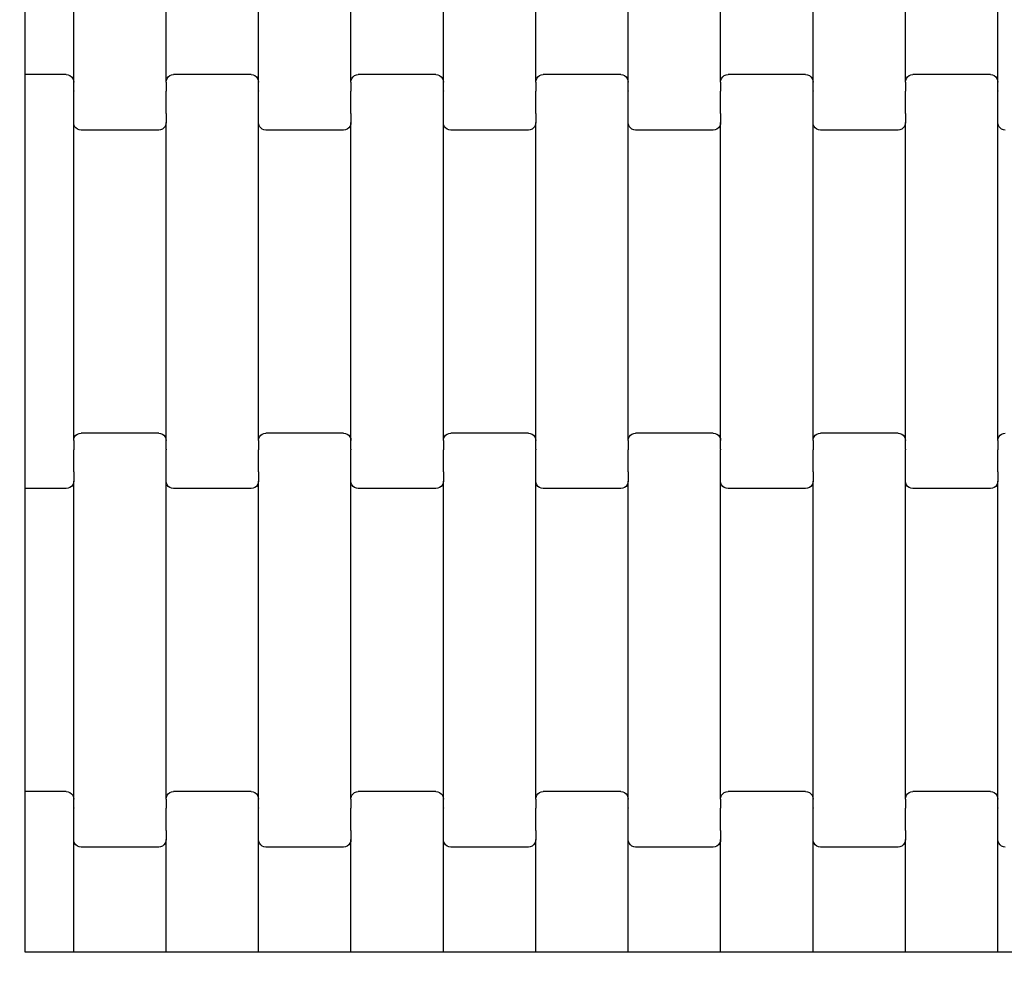
# Model space of a CAD drawing. Units: millimetres. Extents: x 1497 to 19297, y 810 to 15610.
# Drawn here: x 9652 to 9918, y 10565 to 10826 of the extents above; entities that cross this region are included whole.
import ezdxf

# ---------------------------------------------------------------- set-up
doc = ezdxf.new("R2010")
doc.units = ezdxf.units.MM
doc.layers.add('wymiary 100', color=5, linetype='Continuous')
doc.layers.add('wymiary 100 strefy', color=5, linetype='Continuous')
doc.styles.get("Standard").update_dxf_attribs({"font": 'arial.ttf'})
doc.dimstyles.new('FK_rzuty 100_m', dxfattribs={"dimscale": 100, "dimtxt": 2.5, "dimasz": 2.5, "dimexe": 1.25, "dimexo": 0.625, "dimtad": 1, "dimlfac": 0.001, "dimrnd": 0.01, "dimzin": 1, "dimdsep": 46, "dimtxsty": 'Standard', "dimblk": 'OBLIQUE', "dimblk1": 'ARCHTICK', "dimblk2": 'OBLIQUE', "dimcen": 2.5, "dimadec": 0, "dimazin": 0, "dimtfac": 1, "dimtmove": 0, "dimatfit": 3, "dimfxl": 1, "dimarcsym": 0})
doc.dimstyles.new('FK_rzuty 100_STREFY', dxfattribs={"dimscale": 100, "dimtxt": 4, "dimasz": 2.5, "dimexe": 1.25, "dimexo": 0.625, "dimgap": 1, "dimtad": 1, "dimlfac": 0.001, "dimrnd": 0.01, "dimzin": 1, "dimdsep": 46, "dimtxsty": 'Standard', "dimblk": 'OBLIQUE', "dimcen": 2.5, "dimadec": 0, "dimazin": 0, "dimtfac": 1, "dimtmove": 0, "dimatfit": 3, "dimfxl": 1, "dimarcsym": 0})

# ---------------------------------------------------------------- blocks, each defined once
blk = doc.blocks.new('_Oblique')
at = {"color": 0, "linetype": 'ByBlock', "lineweight": -2}
blk.add_line((-0.5, -0.5), (0.5, 0.5), dxfattribs=at)
blk = doc.blocks.new('*D11')
at = {"layer": 'Defpoints', "color": 0, "transparency": 16777216}
for p in [(8883.76, 11871.44), (10961.94, 11871.44), (10961.96, 7212.44)]:
    blk.add_point(p, dxfattribs=at)
at = {"layer": 'wymiary 100', "color": 0, "lineweight": -2, "transparency": 16777216}
for p, q in [((10899.44, 11871.44), (8758.76, 11871.44)), ((8883.76, 7212.44), (8883.76, 11871.44)), ((10899.46, 7212.44), (8758.76, 7212.44))]:
    blk.add_line(p, q, dxfattribs=at)
at = {"layer": 'wymiary 100', "color": 0, "lineweight": -2, "transparency": 16777216, "xscale": 250, "yscale": 250, "zscale": 250}
for p, rotation in [((8883.76, 11871.44), 90), ((8883.76, 7212.44), 270)]:
    blk.add_blockref('_Oblique', p, dxfattribs=dict(at, rotation=rotation))
at = {"layer": 'wymiary 100', "color": 0, "transparency": 16777216, "insert": (8693.62, 9541.94), "char_height": 250, "attachment_point": 5, "rotation": 90}
blk.add_mtext('4.66', dxfattribs=at)
blk = doc.blocks.new('_ArchTick')
at = {"color": 0, "linetype": 'ByBlock', "const_width": 0.15}
blk.add_lwpolyline([(-0.5, -0.5), (0.5, 0.5)], dxfattribs=at)
blk = doc.blocks.new('*D9')
at = {"layer": 'Defpoints', "color": 0, "transparency": 16777216}
for p in [(7642.29, 13117.44), (11739.11, 13117.44), (11743.35, 5966.81)]:
    blk.add_point(p, dxfattribs=at)
at = {"layer": 'wymiary 100 strefy', "color": 0, "lineweight": -2, "transparency": 16777216}
for p, q in [((11676.61, 13117.44), (7517.29, 13117.44)), ((7642.29, 5966.81), (7642.29, 13117.44)), ((11680.85, 5966.81), (7517.29, 5966.81))]:
    blk.add_line(p, q, dxfattribs=at)
at = {"layer": 'wymiary 100 strefy', "color": 0, "lineweight": -2, "transparency": 16777216, "xscale": 250, "yscale": 250, "zscale": 250}
for p, rotation in [((7642.29, 13117.44), 90), ((7642.29, 5966.81), 270)]:
    blk.add_blockref('_Oblique', p, dxfattribs=dict(at, rotation=rotation))
at = {"layer": 'wymiary 100 strefy', "color": 0, "transparency": 16777216, "insert": (7338.06, 9542.13), "char_height": 400, "attachment_point": 5, "rotation": 90}
blk.add_mtext('7.15 m', dxfattribs=at)

msp = doc.modelspace()

# ---------------------------------------------------------------- linework, layer by layer
for p, q in [((9666.165, 10808.783), (9666.165, 10894.808)), ((9691.165, 10808.783), (9691.165, 10894.808)), ((9716.165, 10808.783), (9716.165, 10894.808)), ((9741.165, 10808.783), (9741.165, 10894.808)), ((9766.165, 10808.783), (9766.165, 10894.808)), ((9791.165, 10808.783), (9791.165, 10894.808)), ((9816.165, 10808.783), (9816.165, 10894.808)), ((9841.165, 10808.783), (9841.165, 10894.808)), ((9866.165, 10808.783), (9866.165, 10894.808)), ((9891.165, 10808.783), (9891.165, 10894.808)), ((9916.165, 10808.783), (9916.165, 10894.808)), ((9652.943, 10848.443), (9652.943, 10810.795)), ((9664.165, 10810.795), (9652.943, 10810.795)), ((9652.943, 10810.795), (9652.943, 10804.795)), ((9664.165, 10810.795), (9664.683, 10810.727)), ((9664.683, 10810.727), (9665.165, 10810.526)), ((9665.165, 10810.526), (9665.579, 10810.206)), ((9665.579, 10810.206), (9665.897, 10809.789)), ((9665.897, 10809.789), (9666.097, 10809.304)), ((9666.097, 10809.304), (9666.165, 10808.783)), ((9666.165, 10806.421), (9666.165, 10808.783)), ((9691.165, 10808.783), (9691.233, 10809.304)), ((9691.165, 10808.783), (9691.165, 10806.421)), ((9691.233, 10809.304), (9691.433, 10809.789)), ((9691.433, 10809.789), (9691.751, 10810.206)), ((9691.751, 10810.206), (9692.165, 10810.526)), ((9692.165, 10810.526), (9692.647, 10810.727)), ((9692.647, 10810.727), (9693.165, 10810.795)), ((9714.165, 10810.795), (9693.165, 10810.795)), ((9714.165, 10810.795), (9714.683, 10810.727)), ((9714.683, 10810.727), (9715.165, 10810.526)), ((9715.165, 10810.526), (9715.579, 10810.206)), ((9715.579, 10810.206), (9715.897, 10809.789)), ((9715.897, 10809.789), (9716.097, 10809.304)), ((9716.097, 10809.304), (9716.165, 10808.783)), ((9716.165, 10806.421), (9716.165, 10808.783)), ((9741.165, 10808.783), (9741.233, 10809.304)), ((9741.165, 10808.783), (9741.165, 10806.421)), ((9741.233, 10809.304), (9741.433, 10809.789)), ((9741.433, 10809.789), (9741.751, 10810.206)), ((9741.751, 10810.206), (9742.165, 10810.526)), ((9742.165, 10810.526), (9742.647, 10810.727)), ((9742.647, 10810.727), (9743.165, 10810.795)), ((9764.165, 10810.795), (9743.165, 10810.795)), ((9764.165, 10810.795), (9764.683, 10810.727)), ((9764.683, 10810.727), (9765.165, 10810.526)), ((9765.165, 10810.526), (9765.579, 10810.206)), ((9765.579, 10810.206), (9765.897, 10809.789)), ((9765.897, 10809.789), (9766.097, 10809.304)), ((9766.097, 10809.304), (9766.165, 10808.783)), ((9766.165, 10806.421), (9766.165, 10808.783)), ((9791.165, 10808.783), (9791.233, 10809.304)), ((9791.165, 10808.783), (9791.165, 10806.421)), ((9791.233, 10809.304), (9791.433, 10809.789)), ((9791.433, 10809.789), (9791.751, 10810.206)), ((9791.751, 10810.206), (9792.165, 10810.526)), ((9792.165, 10810.526), (9792.647, 10810.727)), ((9792.647, 10810.727), (9793.165, 10810.795)), ((9814.165, 10810.795), (9793.165, 10810.795)), ((9814.165, 10810.795), (9814.683, 10810.727)), ((9814.683, 10810.727), (9815.165, 10810.526)), ((9815.165, 10810.526), (9815.579, 10810.206)), ((9815.579, 10810.206), (9815.897, 10809.789)), ((9815.897, 10809.789), (9816.097, 10809.304)), ((9816.097, 10809.304), (9816.165, 10808.783)), ((9816.165, 10806.421), (9816.165, 10808.783)), ((9841.165, 10808.783), (9841.233, 10809.304)), ((9841.165, 10808.783), (9841.165, 10806.421)), ((9841.233, 10809.304), (9841.433, 10809.789)), ((9841.433, 10809.789), (9841.751, 10810.206)), ((9841.751, 10810.206), (9842.165, 10810.526)), ((9842.165, 10810.526), (9842.647, 10810.727)), ((9842.647, 10810.727), (9843.165, 10810.795)), ((9864.165, 10810.795), (9843.165, 10810.795)), ((9864.165, 10810.795), (9864.683, 10810.727)), ((9864.683, 10810.727), (9865.165, 10810.526)), ((9865.165, 10810.526), (9865.579, 10810.206)), ((9865.579, 10810.206), (9865.897, 10809.789)), ((9865.897, 10809.789), (9866.097, 10809.304)), ((9866.097, 10809.304), (9866.165, 10808.783)), ((9866.165, 10806.421), (9866.165, 10808.783)), ((9891.165, 10808.783), (9891.233, 10809.304)), ((9891.165, 10808.783), (9891.165, 10806.421)), ((9891.233, 10809.304), (9891.433, 10809.789)), ((9891.433, 10809.789), (9891.751, 10810.206)), ((9891.751, 10810.206), (9892.165, 10810.526)), ((9892.165, 10810.526), (9892.647, 10810.727)), ((9892.647, 10810.727), (9893.165, 10810.795)), ((9914.165, 10810.795), (9893.165, 10810.795)), ((9914.165, 10810.795), (9914.683, 10810.727)), ((9914.683, 10810.727), (9915.165, 10810.526)), ((9915.165, 10810.526), (9915.579, 10810.206)), ((9915.579, 10810.206), (9915.897, 10809.789)), ((9915.897, 10809.789), (9916.097, 10809.304)), ((9916.097, 10809.304), (9916.165, 10808.783)), ((9916.165, 10806.421), (9916.165, 10808.783)), ((9666.097, 10806.275), (9666.165, 10806.277)), ((9666.165, 10806.421), (9666.233, 10806.421)), ((9666.165, 10806.421), (9666.165, 10806.277)), ((9666.165, 10800.43), (9666.165, 10806.277)), ((9691.097, 10806.421), (9691.165, 10806.421)), ((9691.165, 10806.421), (9691.165, 10806.277)), ((9691.165, 10806.277), (9691.233, 10806.275)), ((9691.165, 10800.43), (9691.165, 10806.277)), ((9716.097, 10806.275), (9716.165, 10806.277)), ((9716.165, 10806.421), (9716.233, 10806.421)), ((9716.165, 10806.421), (9716.165, 10806.277)), ((9716.165, 10800.43), (9716.165, 10806.277)), ((9741.097, 10806.421), (9741.165, 10806.421)), ((9741.165, 10806.421), (9741.165, 10806.277)), ((9741.165, 10806.277), (9741.233, 10806.275)), ((9741.165, 10800.43), (9741.165, 10806.277)), ((9766.097, 10806.275), (9766.165, 10806.277)), ((9766.165, 10806.421), (9766.233, 10806.421)), ((9766.165, 10806.421), (9766.165, 10806.277)), ((9766.165, 10800.43), (9766.165, 10806.277)), ((9791.097, 10806.421), (9791.165, 10806.421)), ((9791.165, 10806.421), (9791.165, 10806.277)), ((9791.165, 10806.277), (9791.233, 10806.275)), ((9791.165, 10800.43), (9791.165, 10806.277)), ((9816.097, 10806.275), (9816.165, 10806.277)), ((9816.165, 10806.421), (9816.233, 10806.421)), ((9816.165, 10806.421), (9816.165, 10806.277)), ((9816.165, 10800.43), (9816.165, 10806.277)), ((9841.097, 10806.421), (9841.165, 10806.421)), ((9841.165, 10806.421), (9841.165, 10806.277)), ((9841.165, 10806.277), (9841.233, 10806.275)), ((9841.165, 10800.43), (9841.165, 10806.277)), ((9866.097, 10806.275), (9866.165, 10806.277)), ((9866.165, 10806.421), (9866.233, 10806.421)), ((9866.165, 10806.421), (9866.165, 10806.277)), ((9866.165, 10800.43), (9866.165, 10806.277)), ((9891.097, 10806.421), (9891.165, 10806.421)), ((9891.165, 10806.421), (9891.165, 10806.277)), ((9891.165, 10806.277), (9891.233, 10806.275)), ((9891.165, 10800.43), (9891.165, 10806.277)), ((9916.097, 10806.275), (9916.165, 10806.277)), ((9916.165, 10806.421), (9916.233, 10806.421)), ((9916.165, 10806.421), (9916.165, 10806.277)), ((9916.165, 10800.43), (9916.165, 10806.277)), ((9652.943, 10804.795), (9652.943, 10704.795)), ((9666.097, 10800.295), (9666.165, 10800.295)), ((9666.165, 10800.43), (9666.233, 10800.43)), ((9666.165, 10800.295), (9666.165, 10800.43)), ((9666.165, 10797.808), (9666.165, 10800.295)), ((9691.097, 10800.43), (9691.165, 10800.43)), ((9691.165, 10800.295), (9691.165, 10800.43)), ((9691.165, 10800.295), (9691.233, 10800.295)), ((9691.165, 10800.295), (9691.165, 10797.808)), ((9716.097, 10800.295), (9716.165, 10800.295)), ((9716.165, 10800.43), (9716.233, 10800.43)), ((9716.165, 10800.295), (9716.165, 10800.43)), ((9716.165, 10797.808), (9716.165, 10800.295)), ((9741.097, 10800.43), (9741.165, 10800.43)), ((9741.165, 10800.295), (9741.165, 10800.43)), ((9741.165, 10800.295), (9741.233, 10800.295)), ((9741.165, 10800.295), (9741.165, 10797.808)), ((9766.097, 10800.295), (9766.165, 10800.295)), ((9766.165, 10800.43), (9766.233, 10800.43)), ((9766.165, 10800.295), (9766.165, 10800.43)), ((9766.165, 10797.808), (9766.165, 10800.295)), ((9791.097, 10800.43), (9791.165, 10800.43)), ((9791.165, 10800.295), (9791.165, 10800.43)), ((9791.165, 10800.295), (9791.233, 10800.295)), ((9791.165, 10800.295), (9791.165, 10797.808)), ((9816.097, 10800.295), (9816.165, 10800.295)), ((9816.165, 10800.43), (9816.233, 10800.43)), ((9816.165, 10800.295), (9816.165, 10800.43)), ((9816.165, 10797.808), (9816.165, 10800.295)), ((9841.097, 10800.43), (9841.165, 10800.43)), ((9841.165, 10800.295), (9841.165, 10800.43)), ((9841.165, 10800.295), (9841.233, 10800.295)), ((9841.165, 10800.295), (9841.165, 10797.808)), ((9866.097, 10800.295), (9866.165, 10800.295)), ((9866.165, 10800.43), (9866.233, 10800.43)), ((9866.165, 10800.295), (9866.165, 10800.43)), ((9866.165, 10797.808), (9866.165, 10800.295)), ((9891.097, 10800.43), (9891.165, 10800.43)), ((9891.165, 10800.295), (9891.165, 10800.43)), ((9891.165, 10800.295), (9891.233, 10800.295)), ((9891.165, 10800.295), (9891.165, 10797.808)), ((9916.097, 10800.295), (9916.165, 10800.295)), ((9916.165, 10800.43), (9916.233, 10800.43)), ((9916.165, 10800.295), (9916.165, 10800.43)), ((9916.165, 10797.808), (9916.165, 10800.295)), ((9666.233, 10797.287), (9666.165, 10797.808)), ((9666.165, 10711.783), (9666.165, 10797.808)), ((9691.165, 10797.808), (9691.097, 10797.287)), ((9691.165, 10711.783), (9691.165, 10797.808)), ((9716.233, 10797.287), (9716.165, 10797.808)), ((9716.165, 10711.783), (9716.165, 10797.808)), ((9741.165, 10797.808), (9741.097, 10797.287)), ((9741.165, 10711.783), (9741.165, 10797.808)), ((9766.233, 10797.287), (9766.165, 10797.808)), ((9766.165, 10711.783), (9766.165, 10797.808)), ((9791.165, 10797.808), (9791.097, 10797.287)), ((9791.165, 10711.783), (9791.165, 10797.808)), ((9816.233, 10797.287), (9816.165, 10797.808)), ((9816.165, 10711.783), (9816.165, 10797.808)), ((9841.165, 10797.808), (9841.097, 10797.287)), ((9841.165, 10711.783), (9841.165, 10797.808)), ((9866.233, 10797.287), (9866.165, 10797.808)), ((9866.165, 10711.783), (9866.165, 10797.808)), ((9891.165, 10797.808), (9891.097, 10797.287)), ((9891.165, 10711.783), (9891.165, 10797.808)), ((9916.233, 10797.287), (9916.165, 10797.808)), ((9916.165, 10711.783), (9916.165, 10797.808)), ((9666.433, 10796.802), (9666.233, 10797.287)), ((9666.751, 10796.385), (9666.433, 10796.802)), ((9667.165, 10796.065), (9666.751, 10796.385)), ((9667.647, 10795.864), (9667.165, 10796.065)), ((9668.165, 10795.795), (9667.647, 10795.864)), ((9689.165, 10795.795), (9668.165, 10795.795)), ((9689.683, 10795.864), (9689.165, 10795.795)), ((9690.165, 10796.065), (9689.683, 10795.864)), ((9690.579, 10796.385), (9690.165, 10796.065)), ((9690.897, 10796.802), (9690.579, 10796.385)), ((9691.097, 10797.287), (9690.897, 10796.802)), ((9716.433, 10796.802), (9716.233, 10797.287)), ((9716.751, 10796.385), (9716.433, 10796.802)), ((9717.165, 10796.065), (9716.751, 10796.385)), ((9717.647, 10795.864), (9717.165, 10796.065)), ((9718.165, 10795.795), (9717.647, 10795.864)), ((9739.165, 10795.795), (9718.165, 10795.795)), ((9739.683, 10795.864), (9739.165, 10795.795)), ((9740.165, 10796.065), (9739.683, 10795.864)), ((9740.579, 10796.385), (9740.165, 10796.065)), ((9740.897, 10796.802), (9740.579, 10796.385)), ((9741.097, 10797.287), (9740.897, 10796.802)), ((9766.433, 10796.802), (9766.233, 10797.287)), ((9766.751, 10796.385), (9766.433, 10796.802)), ((9767.165, 10796.065), (9766.751, 10796.385)), ((9767.647, 10795.864), (9767.165, 10796.065)), ((9768.165, 10795.795), (9767.647, 10795.864)), ((9789.165, 10795.795), (9768.165, 10795.795)), ((9789.683, 10795.864), (9789.165, 10795.795)), ((9790.165, 10796.065), (9789.683, 10795.864)), ((9790.579, 10796.385), (9790.165, 10796.065)), ((9790.897, 10796.802), (9790.579, 10796.385)), ((9791.097, 10797.287), (9790.897, 10796.802)), ((9816.433, 10796.802), (9816.233, 10797.287)), ((9816.751, 10796.385), (9816.433, 10796.802)), ((9817.165, 10796.065), (9816.751, 10796.385)), ((9817.647, 10795.864), (9817.165, 10796.065)), ((9818.165, 10795.795), (9817.647, 10795.864)), ((9839.165, 10795.795), (9818.165, 10795.795)), ((9839.683, 10795.864), (9839.165, 10795.795)), ((9840.165, 10796.065), (9839.683, 10795.864)), ((9840.579, 10796.385), (9840.165, 10796.065)), ((9840.897, 10796.802), (9840.579, 10796.385)), ((9841.097, 10797.287), (9840.897, 10796.802)), ((9866.433, 10796.802), (9866.233, 10797.287)), ((9866.751, 10796.385), (9866.433, 10796.802)), ((9867.165, 10796.065), (9866.751, 10796.385)), ((9867.647, 10795.864), (9867.165, 10796.065)), ((9868.165, 10795.795), (9867.647, 10795.864)), ((9889.165, 10795.795), (9868.165, 10795.795)), ((9889.683, 10795.864), (9889.165, 10795.795)), ((9890.165, 10796.065), (9889.683, 10795.864)), ((9890.579, 10796.385), (9890.165, 10796.065)), ((9890.897, 10796.802), (9890.579, 10796.385)), ((9891.097, 10797.287), (9890.897, 10796.802)), ((9916.433, 10796.802), (9916.233, 10797.287)), ((9916.751, 10796.385), (9916.433, 10796.802)), ((9917.165, 10796.065), (9916.751, 10796.385)), ((9917.647, 10795.864), (9917.165, 10796.065)), ((9918.165, 10795.795), (9917.647, 10795.864)), ((9666.233, 10712.304), (9666.433, 10712.789)), ((9666.433, 10712.789), (9666.751, 10713.206)), ((9666.751, 10713.206), (9667.165, 10713.526)), ((9667.165, 10713.526), (9667.647, 10713.727)), ((9667.647, 10713.727), (9668.165, 10713.795)), ((9689.165, 10713.795), (9668.165, 10713.795)), ((9689.165, 10713.795), (9689.683, 10713.727)), ((9689.683, 10713.727), (9690.165, 10713.526)), ((9690.165, 10713.526), (9690.579, 10713.206)), ((9690.579, 10713.206), (9690.897, 10712.789)), ((9690.897, 10712.789), (9691.097, 10712.304)), ((9716.233, 10712.304), (9716.433, 10712.789)), ((9716.433, 10712.789), (9716.751, 10713.206)), ((9716.751, 10713.206), (9717.165, 10713.526)), ((9717.165, 10713.526), (9717.647, 10713.727)), ((9717.647, 10713.727), (9718.165, 10713.795)), ((9739.165, 10713.795), (9718.165, 10713.795)), ((9739.165, 10713.795), (9739.683, 10713.727)), ((9739.683, 10713.727), (9740.165, 10713.526)), ((9740.165, 10713.526), (9740.579, 10713.206)), ((9740.579, 10713.206), (9740.897, 10712.789)), ((9740.897, 10712.789), (9741.097, 10712.304)), ((9766.233, 10712.304), (9766.433, 10712.789)), ((9766.433, 10712.789), (9766.751, 10713.206)), ((9766.751, 10713.206), (9767.165, 10713.526)), ((9767.165, 10713.526), (9767.647, 10713.727)), ((9767.647, 10713.727), (9768.165, 10713.795)), ((9789.165, 10713.795), (9768.165, 10713.795)), ((9789.165, 10713.795), (9789.683, 10713.727)), ((9789.683, 10713.727), (9790.165, 10713.526)), ((9790.165, 10713.526), (9790.579, 10713.206)), ((9790.579, 10713.206), (9790.897, 10712.789)), ((9790.897, 10712.789), (9791.097, 10712.304)), ((9816.233, 10712.304), (9816.433, 10712.789)), ((9816.433, 10712.789), (9816.751, 10713.206)), ((9816.751, 10713.206), (9817.165, 10713.526)), ((9817.165, 10713.526), (9817.647, 10713.727)), ((9817.647, 10713.727), (9818.165, 10713.795)), ((9839.165, 10713.795), (9818.165, 10713.795)), ((9839.165, 10713.795), (9839.683, 10713.727)), ((9839.683, 10713.727), (9840.165, 10713.526)), ((9840.165, 10713.526), (9840.579, 10713.206)), ((9840.579, 10713.206), (9840.897, 10712.789)), ((9840.897, 10712.789), (9841.097, 10712.304)), ((9866.233, 10712.304), (9866.433, 10712.789)), ((9866.433, 10712.789), (9866.751, 10713.206)), ((9866.751, 10713.206), (9867.165, 10713.526)), ((9867.165, 10713.526), (9867.647, 10713.727)), ((9867.647, 10713.727), (9868.165, 10713.795)), ((9889.165, 10713.795), (9868.165, 10713.795)), ((9889.165, 10713.795), (9889.683, 10713.727)), ((9889.683, 10713.727), (9890.165, 10713.526)), ((9890.165, 10713.526), (9890.579, 10713.206)), ((9890.579, 10713.206), (9890.897, 10712.789)), ((9890.897, 10712.789), (9891.097, 10712.304)), ((9916.233, 10712.304), (9916.433, 10712.789)), ((9916.433, 10712.789), (9916.751, 10713.206)), ((9916.751, 10713.206), (9917.165, 10713.526)), ((9917.165, 10713.526), (9917.647, 10713.727)), ((9917.647, 10713.727), (9918.165, 10713.795)), ((9666.165, 10711.783), (9666.233, 10712.304)), ((9666.165, 10711.783), (9666.165, 10709.421)), ((9691.097, 10712.304), (9691.165, 10711.783)), ((9691.165, 10709.421), (9691.165, 10711.783)), ((9716.165, 10711.783), (9716.233, 10712.304)), ((9716.165, 10711.783), (9716.165, 10709.421)), ((9741.097, 10712.304), (9741.165, 10711.783)), ((9741.165, 10709.421), (9741.165, 10711.783)), ((9766.165, 10711.783), (9766.233, 10712.304)), ((9766.165, 10711.783), (9766.165, 10709.421)), ((9791.097, 10712.304), (9791.165, 10711.783)), ((9791.165, 10709.421), (9791.165, 10711.783)), ((9816.165, 10711.783), (9816.233, 10712.304)), ((9816.165, 10711.783), (9816.165, 10709.421)), ((9841.097, 10712.304), (9841.165, 10711.783)), ((9841.165, 10709.421), (9841.165, 10711.783)), ((9866.165, 10711.783), (9866.233, 10712.304)), ((9866.165, 10711.783), (9866.165, 10709.421)), ((9891.097, 10712.304), (9891.165, 10711.783)), ((9891.165, 10709.421), (9891.165, 10711.783)), ((9916.165, 10711.783), (9916.233, 10712.304)), ((9916.165, 10711.783), (9916.165, 10709.421)), ((9666.097, 10709.421), (9666.165, 10709.421)), ((9666.165, 10709.421), (9666.165, 10709.277)), ((9666.165, 10709.277), (9666.233, 10709.275)), ((9666.165, 10703.43), (9666.165, 10709.277)), ((9691.097, 10709.275), (9691.165, 10709.275)), ((9691.165, 10709.421), (9691.233, 10709.421)), ((9691.165, 10709.421), (9691.165, 10709.275)), ((9691.165, 10703.43), (9691.165, 10709.275)), ((9716.097, 10709.421), (9716.165, 10709.421)), ((9716.165, 10709.421), (9716.165, 10709.275)), ((9716.165, 10709.275), (9716.233, 10709.275)), ((9716.165, 10703.43), (9716.165, 10709.275)), ((9741.097, 10709.275), (9741.165, 10709.277)), ((9741.165, 10709.421), (9741.233, 10709.421)), ((9741.165, 10709.421), (9741.165, 10709.277)), ((9741.165, 10703.43), (9741.165, 10709.277)), ((9766.097, 10709.421), (9766.165, 10709.421)), ((9766.165, 10709.421), (9766.165, 10709.275)), ((9766.165, 10709.275), (9766.233, 10709.275)), ((9766.165, 10703.43), (9766.165, 10709.275)), ((9791.097, 10709.275), (9791.165, 10709.275)), ((9791.165, 10709.421), (9791.233, 10709.421)), ((9791.165, 10709.421), (9791.165, 10709.275)), ((9791.165, 10703.43), (9791.165, 10709.275)), ((9816.097, 10709.421), (9816.165, 10709.421)), ((9816.165, 10709.421), (9816.165, 10709.275)), ((9816.165, 10709.275), (9816.233, 10709.275)), ((9816.165, 10703.43), (9816.165, 10709.275)), ((9841.097, 10709.275), (9841.165, 10709.275)), ((9841.165, 10709.421), (9841.233, 10709.421)), ((9841.165, 10709.421), (9841.165, 10709.275)), ((9841.165, 10703.43), (9841.165, 10709.275)), ((9866.097, 10709.421), (9866.165, 10709.421)), ((9866.165, 10709.421), (9866.165, 10709.275)), ((9866.165, 10709.275), (9866.233, 10709.275)), ((9866.165, 10703.43), (9866.165, 10709.275)), ((9891.097, 10709.275), (9891.165, 10709.277)), ((9891.165, 10709.421), (9891.233, 10709.421)), ((9891.165, 10709.421), (9891.165, 10709.277)), ((9891.165, 10703.43), (9891.165, 10709.277)), ((9916.097, 10709.421), (9916.165, 10709.421)), ((9916.165, 10709.421), (9916.165, 10709.277)), ((9916.165, 10709.277), (9916.233, 10709.275)), ((9916.165, 10703.43), (9916.165, 10709.277)), ((9652.943, 10704.795), (9652.943, 10698.795)), ((9666.097, 10703.43), (9666.165, 10703.43)), ((9666.165, 10703.295), (9666.165, 10703.43)), ((9666.165, 10703.295), (9666.233, 10703.295)), ((9666.165, 10703.295), (9666.165, 10700.808)), ((9691.097, 10703.295), (9691.165, 10703.295)), ((9691.165, 10703.43), (9691.233, 10703.43)), ((9691.165, 10703.295), (9691.165, 10703.43)), ((9691.165, 10700.808), (9691.165, 10703.295)), ((9716.097, 10703.43), (9716.165, 10703.43)), ((9716.165, 10703.295), (9716.165, 10703.43)), ((9716.165, 10703.295), (9716.233, 10703.295)), ((9716.165, 10703.295), (9716.165, 10700.808)), ((9741.097, 10703.295), (9741.165, 10703.295)), ((9741.165, 10703.43), (9741.233, 10703.43)), ((9741.165, 10703.295), (9741.165, 10703.43)), ((9741.165, 10700.808), (9741.165, 10703.295)), ((9766.097, 10703.43), (9766.165, 10703.43)), ((9766.165, 10703.295), (9766.165, 10703.43)), ((9766.165, 10703.295), (9766.233, 10703.295)), ((9766.165, 10703.295), (9766.165, 10700.808)), ((9791.097, 10703.295), (9791.165, 10703.295)), ((9791.165, 10703.43), (9791.233, 10703.43)), ((9791.165, 10703.295), (9791.165, 10703.43)), ((9791.165, 10700.808), (9791.165, 10703.295)), ((9816.097, 10703.43), (9816.165, 10703.43)), ((9816.165, 10703.295), (9816.165, 10703.43)), ((9816.165, 10703.295), (9816.233, 10703.295)), ((9816.165, 10703.295), (9816.165, 10700.808)), ((9841.097, 10703.295), (9841.165, 10703.295)), ((9841.165, 10703.43), (9841.233, 10703.43)), ((9841.165, 10703.295), (9841.165, 10703.43)), ((9841.165, 10700.808), (9841.165, 10703.295)), ((9866.097, 10703.43), (9866.165, 10703.43)), ((9866.165, 10703.295), (9866.165, 10703.43)), ((9866.165, 10703.295), (9866.233, 10703.295)), ((9866.165, 10703.295), (9866.165, 10700.808)), ((9891.097, 10703.295), (9891.165, 10703.295)), ((9891.165, 10703.43), (9891.233, 10703.43)), ((9891.165, 10703.295), (9891.165, 10703.43)), ((9891.165, 10700.808), (9891.165, 10703.295)), ((9916.097, 10703.43), (9916.165, 10703.43)), ((9916.165, 10703.295), (9916.165, 10703.43)), ((9916.165, 10703.295), (9916.233, 10703.295)), ((9916.165, 10703.295), (9916.165, 10700.808)), ((9665.165, 10699.065), (9664.683, 10698.864)), ((9665.579, 10699.385), (9665.165, 10699.065)), ((9665.897, 10699.802), (9665.579, 10699.385)), ((9666.097, 10700.287), (9665.897, 10699.802)), ((9666.165, 10700.808), (9666.097, 10700.287)), ((9666.165, 10614.783), (9666.165, 10700.808)), ((9691.233, 10700.287), (9691.165, 10700.808)), ((9691.165, 10614.783), (9691.165, 10700.808)), ((9691.433, 10699.802), (9691.233, 10700.287)), ((9691.751, 10699.385), (9691.433, 10699.802)), ((9692.165, 10699.065), (9691.751, 10699.385)), ((9692.647, 10698.864), (9692.165, 10699.065)), ((9715.165, 10699.065), (9714.683, 10698.864)), ((9715.579, 10699.385), (9715.165, 10699.065)), ((9715.897, 10699.802), (9715.579, 10699.385)), ((9716.097, 10700.287), (9715.897, 10699.802)), ((9716.165, 10700.808), (9716.097, 10700.287)), ((9716.165, 10614.783), (9716.165, 10700.808)), ((9741.233, 10700.287), (9741.165, 10700.808)), ((9741.165, 10614.783), (9741.165, 10700.808)), ((9741.433, 10699.802), (9741.233, 10700.287)), ((9741.751, 10699.385), (9741.433, 10699.802)), ((9742.165, 10699.065), (9741.751, 10699.385)), ((9742.647, 10698.864), (9742.165, 10699.065)), ((9765.165, 10699.065), (9764.683, 10698.864)), ((9765.579, 10699.385), (9765.165, 10699.065)), ((9765.897, 10699.802), (9765.579, 10699.385)), ((9766.097, 10700.287), (9765.897, 10699.802)), ((9766.165, 10700.808), (9766.097, 10700.287)), ((9766.165, 10614.783), (9766.165, 10700.808)), ((9791.233, 10700.287), (9791.165, 10700.808)), ((9791.165, 10614.783), (9791.165, 10700.808)), ((9791.433, 10699.802), (9791.233, 10700.287)), ((9791.751, 10699.385), (9791.433, 10699.802)), ((9792.165, 10699.065), (9791.751, 10699.385)), ((9792.647, 10698.864), (9792.165, 10699.065)), ((9815.165, 10699.065), (9814.683, 10698.864)), ((9815.579, 10699.385), (9815.165, 10699.065)), ((9815.897, 10699.802), (9815.579, 10699.385)), ((9816.097, 10700.287), (9815.897, 10699.802)), ((9816.165, 10700.808), (9816.097, 10700.287)), ((9816.165, 10614.783), (9816.165, 10700.808)), ((9841.233, 10700.287), (9841.165, 10700.808)), ((9841.165, 10614.783), (9841.165, 10700.808)), ((9841.433, 10699.802), (9841.233, 10700.287)), ((9841.751, 10699.385), (9841.433, 10699.802)), ((9842.165, 10699.065), (9841.751, 10699.385)), ((9842.647, 10698.864), (9842.165, 10699.065)), ((9865.165, 10699.065), (9864.683, 10698.864)), ((9865.579, 10699.385), (9865.165, 10699.065)), ((9865.897, 10699.802), (9865.579, 10699.385)), ((9866.097, 10700.287), (9865.897, 10699.802)), ((9866.165, 10700.808), (9866.097, 10700.287)), ((9866.165, 10614.783), (9866.165, 10700.808)), ((9891.233, 10700.287), (9891.165, 10700.808)), ((9891.165, 10614.783), (9891.165, 10700.808)), ((9891.433, 10699.802), (9891.233, 10700.287)), ((9891.751, 10699.385), (9891.433, 10699.802)), ((9892.165, 10699.065), (9891.751, 10699.385)), ((9892.647, 10698.864), (9892.165, 10699.065)), ((9915.165, 10699.065), (9914.683, 10698.864)), ((9915.579, 10699.385), (9915.165, 10699.065)), ((9915.897, 10699.802), (9915.579, 10699.385)), ((9916.097, 10700.287), (9915.897, 10699.802)), ((9916.165, 10700.808), (9916.097, 10700.287)), ((9916.165, 10614.783), (9916.165, 10700.808)), ((9664.165, 10698.795), (9652.943, 10698.795)), ((9652.943, 10698.795), (9652.943, 10616.795)), ((9664.683, 10698.864), (9664.165, 10698.795)), ((9693.165, 10698.795), (9692.647, 10698.864)), ((9714.165, 10698.795), (9693.165, 10698.795)), ((9714.683, 10698.864), (9714.165, 10698.795)), ((9743.165, 10698.795), (9742.647, 10698.864)), ((9764.165, 10698.795), (9743.165, 10698.795)), ((9764.683, 10698.864), (9764.165, 10698.795)), ((9793.165, 10698.795), (9792.647, 10698.864)), ((9814.165, 10698.795), (9793.165, 10698.795)), ((9814.683, 10698.864), (9814.165, 10698.795)), ((9843.165, 10698.795), (9842.647, 10698.864)), ((9864.165, 10698.795), (9843.165, 10698.795)), ((9864.683, 10698.864), (9864.165, 10698.795)), ((9893.165, 10698.795), (9892.647, 10698.864)), ((9914.165, 10698.795), (9893.165, 10698.795)), ((9914.683, 10698.864), (9914.165, 10698.795)), ((9664.165, 10616.795), (9652.943, 10616.795)), ((9652.943, 10616.795), (9652.943, 10610.795)), ((9664.165, 10616.795), (9664.683, 10616.727)), ((9664.683, 10616.727), (9665.165, 10616.526)), ((9665.165, 10616.526), (9665.579, 10616.206)), ((9691.751, 10616.206), (9692.165, 10616.526)), ((9692.165, 10616.526), (9692.647, 10616.727)), ((9692.647, 10616.727), (9693.165, 10616.795)), ((9714.165, 10616.795), (9693.165, 10616.795)), ((9714.165, 10616.795), (9714.683, 10616.727)), ((9714.683, 10616.727), (9715.165, 10616.526)), ((9715.165, 10616.526), (9715.579, 10616.206)), ((9741.751, 10616.206), (9742.165, 10616.526)), ((9742.165, 10616.526), (9742.647, 10616.727)), ((9742.647, 10616.727), (9743.165, 10616.795)), ((9764.165, 10616.795), (9743.165, 10616.795)), ((9764.165, 10616.795), (9764.683, 10616.727)), ((9764.683, 10616.727), (9765.165, 10616.526)), ((9765.165, 10616.526), (9765.579, 10616.206)), ((9791.751, 10616.206), (9792.165, 10616.526)), ((9792.165, 10616.526), (9792.647, 10616.727)), ((9792.647, 10616.727), (9793.165, 10616.795)), ((9814.165, 10616.795), (9793.165, 10616.795)), ((9814.165, 10616.795), (9814.683, 10616.727)), ((9814.683, 10616.727), (9815.165, 10616.526)), ((9815.165, 10616.526), (9815.579, 10616.206)), ((9841.751, 10616.206), (9842.165, 10616.526)), ((9842.165, 10616.526), (9842.647, 10616.727)), ((9842.647, 10616.727), (9843.165, 10616.795)), ((9864.165, 10616.795), (9843.165, 10616.795)), ((9864.165, 10616.795), (9864.683, 10616.727)), ((9864.683, 10616.727), (9865.165, 10616.526)), ((9865.165, 10616.526), (9865.579, 10616.206)), ((9891.751, 10616.206), (9892.165, 10616.526)), ((9892.165, 10616.526), (9892.647, 10616.727)), ((9892.647, 10616.727), (9893.165, 10616.795)), ((9914.165, 10616.795), (9893.165, 10616.795)), ((9914.165, 10616.795), (9914.683, 10616.727)), ((9914.683, 10616.727), (9915.165, 10616.526)), ((9915.165, 10616.526), (9915.579, 10616.206)), ((9665.579, 10616.206), (9665.897, 10615.789)), ((9665.897, 10615.789), (9666.097, 10615.304)), ((9666.097, 10615.304), (9666.165, 10614.783)), ((9666.165, 10612.421), (9666.165, 10614.783)), ((9691.165, 10614.783), (9691.233, 10615.304)), ((9691.165, 10614.783), (9691.165, 10612.421)), ((9691.233, 10615.304), (9691.433, 10615.789)), ((9691.433, 10615.789), (9691.751, 10616.206)), ((9715.579, 10616.206), (9715.897, 10615.789)), ((9715.897, 10615.789), (9716.097, 10615.304)), ((9716.097, 10615.304), (9716.165, 10614.783)), ((9716.165, 10612.421), (9716.165, 10614.783)), ((9741.165, 10614.783), (9741.233, 10615.304)), ((9741.165, 10614.783), (9741.165, 10612.421)), ((9741.233, 10615.304), (9741.433, 10615.789)), ((9741.433, 10615.789), (9741.751, 10616.206)), ((9765.579, 10616.206), (9765.897, 10615.789)), ((9765.897, 10615.789), (9766.097, 10615.304)), ((9766.097, 10615.304), (9766.165, 10614.783)), ((9766.165, 10612.421), (9766.165, 10614.783)), ((9791.165, 10614.783), (9791.233, 10615.304)), ((9791.165, 10614.783), (9791.165, 10612.421)), ((9791.233, 10615.304), (9791.433, 10615.789)), ((9791.433, 10615.789), (9791.751, 10616.206)), ((9815.579, 10616.206), (9815.897, 10615.789)), ((9815.897, 10615.789), (9816.097, 10615.304)), ((9816.097, 10615.304), (9816.165, 10614.783)), ((9816.165, 10612.421), (9816.165, 10614.783)), ((9841.165, 10614.783), (9841.233, 10615.304)), ((9841.165, 10614.783), (9841.165, 10612.421)), ((9841.233, 10615.304), (9841.433, 10615.789)), ((9841.433, 10615.789), (9841.751, 10616.206)), ((9865.579, 10616.206), (9865.897, 10615.789)), ((9865.897, 10615.789), (9866.097, 10615.304)), ((9866.097, 10615.304), (9866.165, 10614.783)), ((9866.165, 10612.421), (9866.165, 10614.783)), ((9891.165, 10614.783), (9891.233, 10615.304)), ((9891.165, 10614.783), (9891.165, 10612.421)), ((9891.233, 10615.304), (9891.433, 10615.789)), ((9891.433, 10615.789), (9891.751, 10616.206)), ((9915.579, 10616.206), (9915.897, 10615.789)), ((9915.897, 10615.789), (9916.097, 10615.304)), ((9916.097, 10615.304), (9916.165, 10614.783)), ((9916.165, 10612.421), (9916.165, 10614.783)), ((9666.097, 10612.275), (9666.165, 10612.277)), ((9666.165, 10612.421), (9666.233, 10612.421)), ((9666.165, 10612.421), (9666.165, 10612.277)), ((9666.165, 10606.43), (9666.165, 10612.277)), ((9691.097, 10612.421), (9691.165, 10612.421)), ((9691.165, 10612.421), (9691.165, 10612.277)), ((9691.165, 10612.277), (9691.233, 10612.275)), ((9691.165, 10606.43), (9691.165, 10612.277)), ((9716.097, 10612.275), (9716.165, 10612.277)), ((9716.165, 10612.421), (9716.233, 10612.421)), ((9716.165, 10612.421), (9716.165, 10612.277)), ((9716.165, 10606.43), (9716.165, 10612.277)), ((9741.097, 10612.421), (9741.165, 10612.421)), ((9741.165, 10612.421), (9741.165, 10612.277)), ((9741.165, 10612.277), (9741.233, 10612.275)), ((9741.165, 10606.43), (9741.165, 10612.277)), ((9766.097, 10612.275), (9766.165, 10612.277)), ((9766.165, 10612.421), (9766.233, 10612.421)), ((9766.165, 10612.421), (9766.165, 10612.277)), ((9766.165, 10606.43), (9766.165, 10612.277)), ((9791.097, 10612.421), (9791.165, 10612.421)), ((9791.165, 10612.421), (9791.165, 10612.277)), ((9791.165, 10612.277), (9791.233, 10612.275)), ((9791.165, 10606.43), (9791.165, 10612.277)), ((9816.097, 10612.275), (9816.165, 10612.277)), ((9816.165, 10612.421), (9816.233, 10612.421)), ((9816.165, 10612.421), (9816.165, 10612.277)), ((9816.165, 10606.43), (9816.165, 10612.277)), ((9841.097, 10612.421), (9841.165, 10612.421)), ((9841.165, 10612.421), (9841.165, 10612.277)), ((9841.165, 10612.277), (9841.233, 10612.275)), ((9841.165, 10606.43), (9841.165, 10612.277)), ((9866.097, 10612.275), (9866.165, 10612.277)), ((9866.165, 10612.421), (9866.233, 10612.421)), ((9866.165, 10612.421), (9866.165, 10612.277)), ((9866.165, 10606.43), (9866.165, 10612.277)), ((9891.097, 10612.421), (9891.165, 10612.421)), ((9891.165, 10612.421), (9891.165, 10612.277)), ((9891.165, 10612.277), (9891.233, 10612.275)), ((9891.165, 10606.43), (9891.165, 10612.277)), ((9916.097, 10612.275), (9916.165, 10612.277)), ((9916.165, 10612.421), (9916.233, 10612.421)), ((9916.165, 10612.421), (9916.165, 10612.277)), ((9916.165, 10606.43), (9916.165, 10612.277)), ((9652.943, 10610.795), (9652.943, 10573.443)), ((9666.097, 10606.295), (9666.165, 10606.295)), ((9666.165, 10606.43), (9666.233, 10606.43)), ((9666.165, 10606.295), (9666.165, 10606.43)), ((9666.165, 10603.808), (9666.165, 10606.295)), ((9691.097, 10606.43), (9691.165, 10606.43)), ((9691.165, 10606.295), (9691.165, 10606.43)), ((9691.165, 10606.295), (9691.233, 10606.295)), ((9691.165, 10606.295), (9691.165, 10603.808)), ((9716.097, 10606.295), (9716.165, 10606.295)), ((9716.165, 10606.43), (9716.233, 10606.43)), ((9716.165, 10606.295), (9716.165, 10606.43)), ((9716.165, 10603.808), (9716.165, 10606.295)), ((9741.097, 10606.43), (9741.165, 10606.43)), ((9741.165, 10606.295), (9741.165, 10606.43)), ((9741.165, 10606.295), (9741.233, 10606.295)), ((9741.165, 10606.295), (9741.165, 10603.808)), ((9766.097, 10606.295), (9766.165, 10606.295)), ((9766.165, 10606.43), (9766.233, 10606.43)), ((9766.165, 10606.295), (9766.165, 10606.43)), ((9766.165, 10603.808), (9766.165, 10606.295)), ((9791.097, 10606.43), (9791.165, 10606.43)), ((9791.165, 10606.295), (9791.165, 10606.43)), ((9791.165, 10606.295), (9791.233, 10606.295)), ((9791.165, 10606.295), (9791.165, 10603.808)), ((9816.097, 10606.295), (9816.165, 10606.295)), ((9816.165, 10606.43), (9816.233, 10606.43)), ((9816.165, 10606.295), (9816.165, 10606.43)), ((9816.165, 10603.808), (9816.165, 10606.295)), ((9841.097, 10606.43), (9841.165, 10606.43)), ((9841.165, 10606.295), (9841.165, 10606.43)), ((9841.165, 10606.295), (9841.233, 10606.295)), ((9841.165, 10606.295), (9841.165, 10603.808)), ((9866.097, 10606.295), (9866.165, 10606.295)), ((9866.165, 10606.43), (9866.233, 10606.43)), ((9866.165, 10606.295), (9866.165, 10606.43)), ((9866.165, 10603.808), (9866.165, 10606.295)), ((9891.097, 10606.43), (9891.165, 10606.43)), ((9891.165, 10606.295), (9891.165, 10606.43)), ((9891.165, 10606.295), (9891.233, 10606.295)), ((9891.165, 10606.295), (9891.165, 10603.808)), ((9916.097, 10606.295), (9916.165, 10606.295)), ((9916.165, 10606.43), (9916.233, 10606.43)), ((9916.165, 10606.295), (9916.165, 10606.43)), ((9916.165, 10603.808), (9916.165, 10606.295)), ((9666.233, 10603.287), (9666.165, 10603.808)), ((9666.165, 10573.443), (9666.165, 10603.808)), ((9666.433, 10602.802), (9666.233, 10603.287)), ((9691.097, 10603.287), (9690.897, 10602.802)), ((9691.165, 10603.808), (9691.097, 10603.287)), ((9691.165, 10573.443), (9691.165, 10603.808)), ((9716.233, 10603.287), (9716.165, 10603.808)), ((9716.165, 10573.443), (9716.165, 10603.808)), ((9716.433, 10602.802), (9716.233, 10603.287)), ((9741.097, 10603.287), (9740.897, 10602.802)), ((9741.165, 10603.808), (9741.097, 10603.287)), ((9741.165, 10573.443), (9741.165, 10603.808)), ((9766.233, 10603.287), (9766.165, 10603.808)), ((9766.165, 10573.443), (9766.165, 10603.808)), ((9766.433, 10602.802), (9766.233, 10603.287)), ((9791.097, 10603.287), (9790.897, 10602.802)), ((9791.165, 10603.808), (9791.097, 10603.287)), ((9791.165, 10573.443), (9791.165, 10603.808)), ((9816.233, 10603.287), (9816.165, 10603.808)), ((9816.165, 10573.443), (9816.165, 10603.808)), ((9816.433, 10602.802), (9816.233, 10603.287)), ((9841.097, 10603.287), (9840.897, 10602.802)), ((9841.165, 10603.808), (9841.097, 10603.287)), ((9841.165, 10573.443), (9841.165, 10603.808)), ((9866.233, 10603.287), (9866.165, 10603.808)), ((9866.165, 10573.443), (9866.165, 10603.808)), ((9866.433, 10602.802), (9866.233, 10603.287)), ((9891.097, 10603.287), (9890.897, 10602.802)), ((9891.165, 10603.808), (9891.097, 10603.287)), ((9891.165, 10573.443), (9891.165, 10603.808)), ((9916.233, 10603.287), (9916.165, 10603.808)), ((9916.165, 10573.443), (9916.165, 10603.808)), ((9916.433, 10602.802), (9916.233, 10603.287)), ((9666.751, 10602.385), (9666.433, 10602.802)), ((9667.165, 10602.065), (9666.751, 10602.385)), ((9667.647, 10601.864), (9667.165, 10602.065)), ((9668.165, 10601.795), (9667.647, 10601.864)), ((9689.165, 10601.795), (9668.165, 10601.795)), ((9689.683, 10601.864), (9689.165, 10601.795)), ((9690.165, 10602.065), (9689.683, 10601.864)), ((9690.579, 10602.385), (9690.165, 10602.065)), ((9690.897, 10602.802), (9690.579, 10602.385)), ((9716.751, 10602.385), (9716.433, 10602.802)), ((9717.165, 10602.065), (9716.751, 10602.385)), ((9717.647, 10601.864), (9717.165, 10602.065)), ((9718.165, 10601.795), (9717.647, 10601.864)), ((9739.165, 10601.795), (9718.165, 10601.795)), ((9739.683, 10601.864), (9739.165, 10601.795)), ((9740.165, 10602.065), (9739.683, 10601.864)), ((9740.579, 10602.385), (9740.165, 10602.065)), ((9740.897, 10602.802), (9740.579, 10602.385)), ((9766.751, 10602.385), (9766.433, 10602.802)), ((9767.165, 10602.065), (9766.751, 10602.385)), ((9767.647, 10601.864), (9767.165, 10602.065)), ((9768.165, 10601.795), (9767.647, 10601.864)), ((9789.165, 10601.795), (9768.165, 10601.795)), ((9789.683, 10601.864), (9789.165, 10601.795)), ((9790.165, 10602.065), (9789.683, 10601.864)), ((9790.579, 10602.385), (9790.165, 10602.065)), ((9790.897, 10602.802), (9790.579, 10602.385)), ((9816.751, 10602.385), (9816.433, 10602.802)), ((9817.165, 10602.065), (9816.751, 10602.385)), ((9817.647, 10601.864), (9817.165, 10602.065)), ((9818.165, 10601.795), (9817.647, 10601.864)), ((9839.165, 10601.795), (9818.165, 10601.795)), ((9839.683, 10601.864), (9839.165, 10601.795)), ((9840.165, 10602.065), (9839.683, 10601.864)), ((9840.579, 10602.385), (9840.165, 10602.065)), ((9840.897, 10602.802), (9840.579, 10602.385)), ((9866.751, 10602.385), (9866.433, 10602.802)), ((9867.165, 10602.065), (9866.751, 10602.385)), ((9867.647, 10601.864), (9867.165, 10602.065)), ((9868.165, 10601.795), (9867.647, 10601.864)), ((9889.165, 10601.795), (9868.165, 10601.795)), ((9889.683, 10601.864), (9889.165, 10601.795)), ((9890.165, 10602.065), (9889.683, 10601.864)), ((9890.579, 10602.385), (9890.165, 10602.065)), ((9890.897, 10602.802), (9890.579, 10602.385)), ((9916.751, 10602.385), (9916.433, 10602.802)), ((9917.165, 10602.065), (9916.751, 10602.385)), ((9917.647, 10601.864), (9917.165, 10602.065)), ((9918.165, 10601.795), (9917.647, 10601.864)), ((9652.943, 10573.443), (9666.165, 10573.443)), ((9666.165, 10573.443), (9691.165, 10573.443)), ((9691.165, 10573.443), (9716.165, 10573.443)), ((9716.165, 10573.443), (9741.165, 10573.443)), ((9741.165, 10573.443), (9766.165, 10573.443)), ((9766.165, 10573.443), (9791.165, 10573.443)), ((9791.165, 10573.443), (9816.165, 10573.443)), ((9816.165, 10573.443), (9841.165, 10573.443)), ((9841.165, 10573.443), (9866.165, 10573.443)), ((9866.165, 10573.443), (9891.165, 10573.443)), ((9891.165, 10573.443), (9916.165, 10573.443)), ((9916.165, 10573.443), (9941.165, 10573.443))]:
    msp.add_line(p, q)

# ---------------------------------------------------------------- dimensions: what is measured, and where the dimension line sits
at = {"layer": 'wymiary 100'}
dim = msp.add_linear_dim(base=(8883.764, 11871.443), p1=(10961.958, 7212.443), p2=(10961.943, 11871.443), angle=90, dimstyle='FK_rzuty 100_m', dxfattribs=at)
dim.commit()
dim.dimension.update_dxf_attribs({"geometry": '*D11', "text_midpoint": (8693.621, 9541.943)})
at = {"layer": 'wymiary 100 strefy'}
dim = msp.add_linear_dim(base=(7642.293, 13117.443), p1=(11743.354, 5966.811), p2=(11739.112, 13117.443), angle=90, dimstyle='FK_rzuty 100_STREFY', override={"dimpost": ' m'}, dxfattribs=at)
dim.commit()
dim.dimension.update_dxf_attribs({"geometry": '*D9', "text_midpoint": (7338.064, 9542.127)})

doc.saveas('drawing.dxf')
